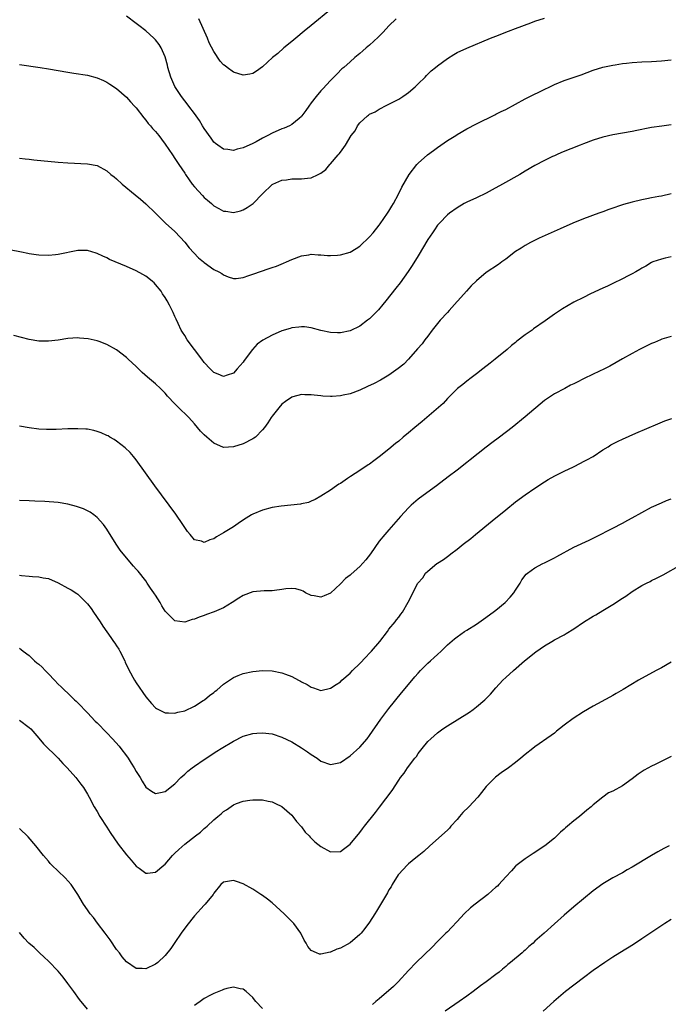
# Model space of a CAD drawing. Units: inches. Extents: x 2589000 to 2592000, y 1542000 to 1545000.
# Drawn here: x 2589643 to 2589776, y 1543794 to 1543997 of the extents above; entities that cross this region are included whole.
import ezdxf

# ---------------------------------------------------------------- set-up
doc = ezdxf.new("R2010")
doc.units = ezdxf.units.IN
doc.header["$MEASUREMENT"] = 0
doc.layers.add('LD25891542_10ft', color=53, linetype='Continuous')

msp = doc.modelspace()

# ---------------------------------------------------------------- linework, layer by layer
at = {"layer": 'LD25891542_10ft'}
for points, elevation in [([(2589707.21, 1543999), (2589703, 1543995.62), (2589701.58, 1543994.42), (2589699.83, 1543993), (2589699, 1543992.3), (2589697.41, 1543991), (2589696.13, 1543989.87), (2589695.08, 1543989), (2589693, 1543987.11), (2589691.78, 1543986.22), (2589691, 1543985.73), (2589690.41, 1543985.59), (2589689, 1543985.37), (2589687, 1543985.98), (2589685.7, 1543987), (2589685.29, 1543987.29), (2589685, 1543987.55), (2589684.3, 1543988.3), (2589683, 1543990.29), (2589682.05, 1543992.05), (2589681.67, 1543993), (2589680.81, 1543995), (2589679.91, 1543997)], 7760), ([(2589643, 1543987.59), (2589647.29, 1543987), (2589649, 1543986.71), (2589653, 1543986.01), (2589654.17, 1543985.83), (2589657, 1543985.36), (2589659, 1543984.84), (2589660.27, 1543984.27), (2589661, 1543983.96), (2589661.57, 1543983.57), (2589663, 1543982.63), (2589665, 1543980.86), (2589665.88, 1543979.88), (2589666.69, 1543979), (2589667, 1543978.65), (2589668.59, 1543976.59), (2589669, 1543976.15), (2589669.48, 1543975.48), (2589669.94, 1543975), (2589670.4, 1543974.4), (2589671, 1543973.78), (2589671.67, 1543973), (2589672.23, 1543972.23), (2589673, 1543971.24), (2589674.46, 1543969), (2589675, 1543968.28), (2589675.81, 1543967), (2589677, 1543965.24), (2589677.15, 1543965), (2589677.9, 1543963.9), (2589678.54, 1543963), (2589679, 1543962.44), (2589680.64, 1543960.64), (2589681, 1543960.26), (2589681.71, 1543959.71), (2589682.52, 1543959), (2589683, 1543958.55), (2589684.03, 1543957.97), (2589685, 1543957.45), (2589685.42, 1543957.42), (2589687, 1543957.17), (2589688.48, 1543957.52), (2589689, 1543957.71), (2589689.84, 1543958.16), (2589691.1, 1543959), (2589693, 1543961), (2589695, 1543962.92), (2589695.13, 1543963), (2589697, 1543963.8), (2589697.91, 1543963.91), (2589699, 1543964.1), (2589700.06, 1543964.06), (2589701, 1543964.09), (2589702.24, 1543964.24), (2589703, 1543964.31), (2589704.45, 1543965), (2589704.84, 1543965.16), (2589705, 1543965.26), (2589706, 1543966), (2589706.82, 1543967), (2589707, 1543967.18), (2589708.55, 1543969), (2589708.77, 1543969.23), (2589709, 1543969.58), (2589710.05, 1543971), (2589711.24, 1543973), (2589712.02, 1543973.98), (2589712.55, 1543975), (2589713, 1543975.57), (2589714.55, 1543977), (2589714.81, 1543977.19), (2589715, 1543977.35), (2589716.14, 1543977.86), (2589717, 1543978.43), (2589717.4, 1543978.6), (2589718.16, 1543979), (2589719, 1543979.42), (2589719.93, 1543979.93), (2589721, 1543980.49), (2589721.82, 1543981), (2589722.52, 1543981.48), (2589723, 1543981.84), (2589724.38, 1543983), (2589725, 1543983.59), (2589726.41, 1543985), (2589726.69, 1543985.31), (2589727, 1543985.59), (2589727.69, 1543986.31), (2589728.59, 1543987), (2589729, 1543987.34), (2589731, 1543988.81), (2589732.35, 1543989.65), (2589733, 1543990.03), (2589735, 1543990.97), (2589739.89, 1543993), (2589741, 1543993.41), (2589743.59, 1543994.41), (2589745, 1543994.99), (2589748.18, 1543996.18), (2589749, 1543996.48), (2589751, 1543997.13)], 7780), ([(2589720.45, 1543997), (2589719, 1543995.53), (2589717.79, 1543994.21), (2589716.78, 1543993.22), (2589715, 1543991.57), (2589714.31, 1543991), (2589713.63, 1543990.37), (2589713, 1543989.82), (2589711.95, 1543989), (2589711, 1543988.14), (2589709.7, 1543987), (2589709.33, 1543986.67), (2589708.32, 1543985.68), (2589707, 1543984.32), (2589705.39, 1543982.61), (2589705, 1543982.16), (2589704.01, 1543981), (2589703, 1543979.68), (2589702.51, 1543979), (2589701.9, 1543978.1), (2589701.1, 1543977), (2589701, 1543976.89), (2589700.51, 1543976.51), (2589699, 1543975.27), (2589698.54, 1543975), (2589697.47, 1543974.53), (2589697, 1543974.39), (2589695, 1543973.5), (2589694.1, 1543973), (2589693, 1543972.43), (2589691.71, 1543971.71), (2589691, 1543971.34), (2589689, 1543970.44), (2589687.79, 1543970.21), (2589687, 1543969.92), (2589685.89, 1543970.11), (2589685, 1543970.17), (2589683.79, 1543971), (2589683.34, 1543971.34), (2589683, 1543971.63), (2589682.41, 1543972.41), (2589681, 1543974.44), (2589680.67, 1543975), (2589680.04, 1543976.04), (2589679, 1543977.48), (2589677.85, 1543979), (2589677.52, 1543979.52), (2589677, 1543980.15), (2589676.36, 1543981), (2589675, 1543983.08), (2589674.14, 1543985), (2589673.56, 1543987), (2589673.46, 1543987.46), (2589673, 1543989.13), (2589672.15, 1543991), (2589671.72, 1543991.72), (2589671, 1543992.63), (2589670.83, 1543992.82), (2589670.64, 1543993), (2589669, 1543994.49), (2589667.57, 1543995.57), (2589667, 1543996.03), (2589665, 1543997.54)], 7770), ([(2589643, 1543968.33), (2589644.18, 1543968.18), (2589645, 1543968.12), (2589646, 1543968), (2589651, 1543967.5), (2589653, 1543967.35), (2589657, 1543967.16), (2589659, 1543966.79), (2589661, 1543965.74), (2589661.84, 1543965), (2589662.47, 1543964.47), (2589663, 1543964.08), (2589664.17, 1543963), (2589666.78, 1543960.78), (2589667.88, 1543959.88), (2589669, 1543958.94), (2589671, 1543957.03), (2589672, 1543956), (2589673.06, 1543955), (2589675, 1543953.23), (2589676.08, 1543952.08), (2589677, 1543951.05), (2589677.93, 1543949.93), (2589678.88, 1543948.88), (2589679.86, 1543947.86), (2589680.85, 1543947), (2589681, 1543946.86), (2589683, 1543945.47), (2589684.01, 1543945), (2589684.61, 1543944.61), (2589685, 1543944.32), (2589685.95, 1543943.95), (2589687, 1543943.59), (2589687.61, 1543943.61), (2589689, 1543943.82), (2589690.18, 1543944.18), (2589691, 1543944.49), (2589694.38, 1543945.62), (2589695, 1543945.86), (2589695.85, 1543946.15), (2589697.28, 1543946.72), (2589697.91, 1543947), (2589699, 1543947.5), (2589701, 1543948.28), (2589702.49, 1543948.49), (2589703, 1543948.59), (2589704.46, 1543948.46), (2589705, 1543948.46), (2589706.33, 1543948.33), (2589707, 1543948.32), (2589708.41, 1543948.41), (2589709, 1543948.46), (2589711, 1543949.03), (2589712.24, 1543949.76), (2589713, 1543950.24), (2589715, 1543952.14), (2589715.74, 1543953), (2589717, 1543954.53), (2589717.2, 1543954.8), (2589718.72, 1543957), (2589719, 1543957.47), (2589719.55, 1543958.45), (2589719.91, 1543959), (2589720.94, 1543960.94), (2589721.64, 1543962.36), (2589723.12, 1543965), (2589724.72, 1543967), (2589725, 1543967.27), (2589726.95, 1543969), (2589728.12, 1543969.88), (2589729, 1543970.55), (2589731, 1543971.96), (2589732.72, 1543973), (2589733, 1543973.19), (2589735, 1543974.33), (2589737, 1543975.39), (2589740.75, 1543977.25), (2589741, 1543977.35), (2589742.07, 1543977.93), (2589743, 1543978.36), (2589747, 1543980.53), (2589748.66, 1543981.34), (2589749.94, 1543981.94), (2589753, 1543983.44), (2589755, 1543984.27), (2589758.54, 1543985.46), (2589761, 1543986.41), (2589763, 1543987.02), (2589765, 1543987.44), (2589765.49, 1543987.49), (2589767, 1543987.77), (2589767.84, 1543987.84), (2589769, 1543988.01), (2589771, 1543988.13), (2589773, 1543988.19), (2589775, 1543988.31), (2589777, 1543988.54)], 7790), ([(2589777, 1543975.16), (2589775.07, 1543974.93), (2589773, 1543974.61), (2589771.63, 1543974.37), (2589771, 1543974.22), (2589769.96, 1543974.04), (2589769, 1543973.84), (2589767, 1543973.48), (2589765, 1543973.1), (2589763, 1543972.63), (2589761, 1543972.05), (2589759, 1543971.3), (2589758.3, 1543971), (2589754.49, 1543969.51), (2589753.41, 1543969), (2589753, 1543968.82), (2589752.64, 1543968.64), (2589751, 1543967.88), (2589749, 1543966.79), (2589747, 1543965.67), (2589745.87, 1543965), (2589742.36, 1543963), (2589740.21, 1543961.79), (2589739, 1543961.13), (2589737, 1543960.18), (2589735, 1543959.27), (2589734.49, 1543959), (2589733, 1543958.14), (2589731.41, 1543957), (2589731, 1543956.67), (2589729.38, 1543955), (2589729, 1543954.55), (2589728.37, 1543953.63), (2589727.92, 1543953), (2589727, 1543951.59), (2589725, 1543948.27), (2589723.74, 1543946.26), (2589722.94, 1543945.06), (2589721.27, 1543942.73), (2589720.41, 1543941.59), (2589718.36, 1543939), (2589717.75, 1543938.25), (2589716.84, 1543937.16), (2589715, 1543935.32), (2589714.59, 1543935), (2589713, 1543933.82), (2589711, 1543932.82), (2589709, 1543932.4), (2589708.42, 1543932.42), (2589707, 1543932.5), (2589705, 1543932.93), (2589703, 1543933.45), (2589701.66, 1543933.66), (2589701, 1543933.69), (2589700.44, 1543933.56), (2589699, 1543933.44), (2589698.67, 1543933.33), (2589697, 1543932.81), (2589695, 1543931.97), (2589693.08, 1543930.92), (2589691.91, 1543930.09), (2589690.92, 1543929), (2589689.24, 1543926.76), (2589689, 1543926.38), (2589687.81, 1543925), (2589687, 1543924.12), (2589685.7, 1543923.7), (2589685, 1543923.44), (2589683.91, 1543923.91), (2589683, 1543924.24), (2589682.24, 1543925), (2589681, 1543926.31), (2589680.51, 1543927), (2589677.52, 1543931), (2589677, 1543931.88), (2589676.55, 1543932.55), (2589676.29, 1543933), (2589675.67, 1543934.33), (2589675.23, 1543935.23), (2589675, 1543935.77), (2589674.6, 1543936.6), (2589674.43, 1543937), (2589673.88, 1543938.12), (2589673.41, 1543939), (2589673, 1543939.67), (2589672.46, 1543940.46), (2589672.13, 1543941), (2589671, 1543942.37), (2589670.69, 1543942.69), (2589670.36, 1543943), (2589669.62, 1543943.62), (2589669, 1543944.06), (2589668.41, 1543944.41), (2589667, 1543945.18), (2589665, 1543946.04), (2589662.71, 1543947), (2589661.53, 1543947.53), (2589661, 1543947.82), (2589660.16, 1543948.16), (2589659, 1543948.76), (2589658.81, 1543948.81), (2589657, 1543949.37), (2589655, 1543949.34), (2589651, 1543948.5), (2589650.43, 1543948.43), (2589649, 1543948.31), (2589647, 1543948.36), (2589646.47, 1543948.47), (2589645, 1543948.66), (2589644.74, 1543948.74), (2589643.41, 1543949), (2589641, 1543949.5)], 7800), ([(2589777, 1543961.01), (2589775, 1543960.54), (2589774.46, 1543960.46), (2589773, 1543960.17), (2589772, 1543960), (2589771, 1543959.78), (2589769, 1543959.31), (2589767.2, 1543958.8), (2589766.57, 1543958.57), (2589765, 1543958.04), (2589764.21, 1543957.79), (2589763, 1543957.29), (2589762.13, 1543957), (2589759, 1543955.88), (2589756.81, 1543955), (2589754.2, 1543953.8), (2589752.32, 1543953), (2589749.88, 1543951.88), (2589748.08, 1543951), (2589747, 1543950.41), (2589746.15, 1543949.85), (2589745, 1543949.12), (2589743, 1543947.55), (2589742.23, 1543947), (2589741.53, 1543946.47), (2589739, 1543944.8), (2589737, 1543943.15), (2589735.91, 1543942.09), (2589734.97, 1543941), (2589733.15, 1543939), (2589733, 1543938.85), (2589731.36, 1543937), (2589731, 1543936.64), (2589729.54, 1543935), (2589729, 1543934.37), (2589727.89, 1543933), (2589727, 1543931.75), (2589726.39, 1543931), (2589725.8, 1543930.2), (2589724.88, 1543929.12), (2589723, 1543927), (2589722.02, 1543925.98), (2589720.92, 1543925.08), (2589719, 1543923.74), (2589717.27, 1543922.73), (2589715.96, 1543922.04), (2589714.61, 1543921.39), (2589713, 1543920.67), (2589711, 1543919.92), (2589709.59, 1543919.59), (2589709, 1543919.45), (2589707.33, 1543919.33), (2589707, 1543919.33), (2589705.42, 1543919.42), (2589705, 1543919.48), (2589703.6, 1543919.6), (2589703, 1543919.71), (2589701.68, 1543919.68), (2589701, 1543919.73), (2589699.25, 1543919.25), (2589699, 1543919.19), (2589697.71, 1543918.29), (2589697, 1543917.75), (2589696.34, 1543917), (2589695, 1543915.33), (2589694.77, 1543915), (2589694.09, 1543913.91), (2589693.42, 1543913), (2589693, 1543912.47), (2589691.53, 1543911), (2589691.23, 1543910.77), (2589691, 1543910.62), (2589689, 1543909.61), (2589687, 1543908.97), (2589685, 1543908.89), (2589683, 1543909.72), (2589681.54, 1543911), (2589681, 1543911.45), (2589680.23, 1543912.23), (2589679.65, 1543913), (2589679, 1543913.7), (2589677.84, 1543915), (2589677.41, 1543915.41), (2589677, 1543915.86), (2589676.38, 1543916.38), (2589675, 1543917.85), (2589673.44, 1543919.44), (2589673, 1543920.01), (2589672.49, 1543920.49), (2589672.02, 1543921), (2589671, 1543921.92), (2589669.76, 1543923), (2589669.33, 1543923.33), (2589668.25, 1543924.25), (2589667, 1543925.49), (2589665.34, 1543927), (2589665, 1543927.36), (2589663, 1543928.9), (2589661, 1543930.05), (2589659.38, 1543930.62), (2589659, 1543930.78), (2589657.18, 1543931.18), (2589655.36, 1543931.36), (2589655, 1543931.37), (2589653, 1543931.27), (2589650.95, 1543930.95), (2589649, 1543930.7), (2589647.26, 1543930.74), (2589647, 1543930.72), (2589645, 1543931.08), (2589641.88, 1543931.88)], 7810), ([(2589777, 1543948.02), (2589775.76, 1543947.76), (2589775, 1543947.59), (2589773.24, 1543947), (2589773, 1543946.89), (2589771.84, 1543946.16), (2589771, 1543945.74), (2589770.56, 1543945.44), (2589769.73, 1543945), (2589769, 1543944.57), (2589768.16, 1543944.16), (2589767, 1543943.53), (2589765, 1543942.58), (2589763.95, 1543942.05), (2589763, 1543941.63), (2589760.41, 1543940.41), (2589759, 1543939.72), (2589757, 1543938.72), (2589754.65, 1543937.35), (2589753, 1543936.24), (2589751.12, 1543934.88), (2589748.74, 1543933.26), (2589748.41, 1543933), (2589747, 1543932.03), (2589745.28, 1543930.72), (2589745, 1543930.46), (2589744.17, 1543929.83), (2589743.29, 1543929), (2589740.82, 1543927), (2589739.79, 1543926.21), (2589738.28, 1543925), (2589737, 1543924.01), (2589735.63, 1543923), (2589735.28, 1543922.72), (2589735, 1543922.52), (2589734.17, 1543921.83), (2589733.12, 1543921), (2589731, 1543918.9), (2589730.11, 1543917.89), (2589725.81, 1543914.19), (2589724.31, 1543913), (2589723, 1543911.88), (2589721.94, 1543911), (2589721, 1543910.18), (2589720.35, 1543909.65), (2589719, 1543908.5), (2589717, 1543906.93), (2589715.86, 1543906.14), (2589715, 1543905.45), (2589714.72, 1543905.28), (2589713, 1543904.11), (2589711.08, 1543902.92), (2589710.47, 1543902.47), (2589709, 1543901.47), (2589708.7, 1543901.3), (2589708.22, 1543901), (2589707, 1543900.06), (2589705, 1543898.83), (2589703.85, 1543898.15), (2589703, 1543897.82), (2589702.45, 1543897.55), (2589701, 1543897.25), (2589700.81, 1543897.19), (2589696.82, 1543896.82), (2589695, 1543896.52), (2589693, 1543895.98), (2589691, 1543895.16), (2589690.7, 1543895), (2589689.64, 1543894.36), (2589688.45, 1543893.55), (2589687, 1543892.58), (2589685, 1543891.3), (2589683.52, 1543890.48), (2589683, 1543890.08), (2589682.13, 1543889.87), (2589681, 1543889.35), (2589680.42, 1543889.58), (2589679, 1543889.91), (2589678.09, 1543891), (2589677.58, 1543891.58), (2589677, 1543892.41), (2589676.64, 1543893), (2589675.14, 1543895.14), (2589670.84, 1543901), (2589667, 1543906.32), (2589666.47, 1543907), (2589665.8, 1543907.8), (2589664.77, 1543908.77), (2589663, 1543910.14), (2589662.49, 1543910.49), (2589661.59, 1543911), (2589661.23, 1543911.23), (2589661, 1543911.34), (2589659.85, 1543911.85), (2589659, 1543912.16), (2589658.33, 1543912.33), (2589657, 1543912.6), (2589656.64, 1543912.64), (2589655, 1543912.72), (2589653, 1543912.66), (2589650.57, 1543912.57), (2589648.57, 1543912.57), (2589647, 1543912.65), (2589645, 1543912.89), (2589643, 1543913.23)], 7820), ([(2589777, 1543931.69), (2589775.11, 1543931.11), (2589774.83, 1543931), (2589773.57, 1543930.43), (2589773, 1543930.21), (2589770.54, 1543929), (2589769, 1543928.19), (2589767, 1543927.07), (2589764.42, 1543925.58), (2589763.32, 1543925), (2589761, 1543923.91), (2589759, 1543922.94), (2589757.68, 1543922.32), (2589757, 1543921.94), (2589756.35, 1543921.65), (2589755.16, 1543921), (2589753, 1543919.86), (2589751, 1543918.5), (2589747, 1543915.14), (2589744.3, 1543913), (2589741.75, 1543911), (2589740.17, 1543909.83), (2589739, 1543908.92), (2589735.67, 1543906.33), (2589735, 1543905.78), (2589733, 1543904.22), (2589731.18, 1543902.82), (2589728.75, 1543901), (2589726.02, 1543899), (2589725, 1543898.22), (2589723.57, 1543897), (2589723, 1543896.47), (2589721.36, 1543894.64), (2589719, 1543891.93), (2589718.15, 1543891), (2589717, 1543889.58), (2589715.17, 1543887), (2589714.23, 1543885.77), (2589713, 1543884.37), (2589711.2, 1543882.8), (2589711, 1543882.59), (2589710.05, 1543881.96), (2589709, 1543880.85), (2589707, 1543878.88), (2589705.64, 1543878.36), (2589705, 1543878.09), (2589703.64, 1543878.36), (2589703, 1543878.46), (2589701.85, 1543879), (2589701.32, 1543879.32), (2589701, 1543879.46), (2589699.83, 1543879.83), (2589699, 1543879.86), (2589697.82, 1543879.82), (2589697, 1543879.64), (2589695.49, 1543879.49), (2589695, 1543879.39), (2589693.36, 1543879.36), (2589691, 1543879.17), (2589689, 1543878.43), (2589688.12, 1543877.88), (2589686.78, 1543877), (2589685, 1543875.93), (2589683.08, 1543875.08), (2589681.48, 1543874.52), (2589681, 1543874.33), (2589680, 1543874), (2589679, 1543873.6), (2589678.52, 1543873.48), (2589677, 1543872.95), (2589675, 1543873.21), (2589673.11, 1543875.11), (2589673, 1543875.24), (2589672.31, 1543876.31), (2589671.95, 1543877), (2589671, 1543878.47), (2589670.78, 1543878.78), (2589670.66, 1543879), (2589669.95, 1543879.95), (2589669.31, 1543881), (2589669, 1543881.42), (2589667.41, 1543883.41), (2589667, 1543883.88), (2589666.46, 1543884.46), (2589664.31, 1543887), (2589663.76, 1543887.76), (2589662.9, 1543889), (2589661, 1543892.06), (2589660.28, 1543893), (2589659, 1543894.46), (2589658.31, 1543895), (2589657.54, 1543895.54), (2589657, 1543895.85), (2589656.22, 1543896.22), (2589654.75, 1543896.75), (2589653, 1543897.22), (2589651, 1543897.54), (2589648.24, 1543897.76), (2589646.16, 1543897.84), (2589645, 1543897.86), (2589643, 1543897.95)], 7830), ([(2589643, 1543882.59), (2589643.47, 1543882.53), (2589645, 1543882.38), (2589645.67, 1543882.33), (2589647, 1543882.28), (2589647.9, 1543882.1), (2589649, 1543881.9), (2589651, 1543881.04), (2589653, 1543879.97), (2589653.62, 1543879.62), (2589654.82, 1543878.82), (2589655, 1543878.7), (2589656.76, 1543877), (2589657, 1543876.73), (2589657.74, 1543875.74), (2589658.26, 1543875), (2589659.59, 1543873), (2589660.13, 1543872.13), (2589661, 1543870.94), (2589661.79, 1543869.79), (2589662.38, 1543869), (2589662.62, 1543868.62), (2589663, 1543868.09), (2589663.42, 1543867.42), (2589663.66, 1543867), (2589664.67, 1543865), (2589664.76, 1543864.76), (2589665.4, 1543863.4), (2589666.33, 1543861.67), (2589666.68, 1543861), (2589667, 1543860.48), (2589669, 1543857.63), (2589670.2, 1543856.2), (2589671, 1543855.36), (2589671.21, 1543855.21), (2589671.6, 1543855), (2589673, 1543854.29), (2589673.66, 1543854.34), (2589675, 1543854.22), (2589675.56, 1543854.44), (2589677, 1543854.74), (2589679, 1543855.71), (2589680.82, 1543856.82), (2589681.09, 1543857), (2589682.12, 1543857.88), (2589683, 1543858.51), (2589683.26, 1543858.74), (2589683.6, 1543859), (2589685, 1543860.2), (2589687, 1543861.55), (2589687.98, 1543862.02), (2589689, 1543862.38), (2589691, 1543862.81), (2589693, 1543863.02), (2589695, 1543862.96), (2589697, 1543862.56), (2589697.75, 1543862.25), (2589699, 1543861.8), (2589700.41, 1543861), (2589700.8, 1543860.8), (2589701, 1543860.67), (2589702.15, 1543860.15), (2589703, 1543859.56), (2589703.47, 1543859.47), (2589705, 1543858.94), (2589707, 1543859.39), (2589708.11, 1543860.11), (2589709, 1543860.72), (2589709.29, 1543861), (2589711, 1543862.48), (2589711.48, 1543863), (2589713, 1543864.46), (2589714.23, 1543865.77), (2589715, 1543866.56), (2589715.4, 1543867), (2589717.11, 1543869), (2589718.66, 1543871), (2589719, 1543871.48), (2589720.29, 1543873), (2589720.56, 1543873.44), (2589721, 1543873.99), (2589721.42, 1543874.58), (2589721.78, 1543875), (2589722.95, 1543877.05), (2589724.95, 1543881), (2589725.94, 1543882.06), (2589726.53, 1543883), (2589727, 1543883.44), (2589728.84, 1543885), (2589729, 1543885.11), (2589730.19, 1543885.81), (2589731, 1543886.46), (2589731.33, 1543886.67), (2589731.72, 1543887), (2589733, 1543887.97), (2589734.25, 1543889), (2589735.82, 1543890.18), (2589736.82, 1543891), (2589740.24, 1543893.76), (2589743, 1543896.06), (2589745, 1543897.68), (2589747, 1543899.14), (2589749, 1543900.53), (2589751, 1543901.8), (2589751.75, 1543902.25), (2589753.08, 1543903), (2589755, 1543903.99), (2589756.91, 1543904.91), (2589758.35, 1543905.65), (2589759, 1543905.95), (2589759.67, 1543906.33), (2589760.95, 1543907), (2589763, 1543908.35), (2589764.05, 1543909), (2589764.62, 1543909.38), (2589765, 1543909.59), (2589766.15, 1543910.15), (2589767, 1543910.58), (2589769.77, 1543911.77), (2589774.26, 1543913.74), (2589775.69, 1543914.31), (2589777.16, 1543914.84)], 7840), ([(2589643, 1543867.62), (2589643.36, 1543867.36), (2589643.78, 1543867), (2589645, 1543866.13), (2589646.08, 1543865), (2589646.62, 1543864.62), (2589647, 1543864.32), (2589647.67, 1543863.67), (2589648.29, 1543863), (2589649, 1543862.31), (2589650.24, 1543861), (2589651, 1543860.23), (2589651.63, 1543859.63), (2589652.25, 1543859), (2589653, 1543858.33), (2589654.36, 1543857), (2589654.71, 1543856.71), (2589655.72, 1543855.72), (2589656.35, 1543855), (2589657, 1543854.34), (2589658.61, 1543852.61), (2589659, 1543852.24), (2589661, 1543850.21), (2589662.16, 1543849), (2589663.49, 1543847.49), (2589663.87, 1543847), (2589665, 1543845.49), (2589665.35, 1543845), (2589666, 1543844), (2589666.6, 1543843), (2589667, 1543842.23), (2589667.81, 1543841), (2589668.24, 1543840.24), (2589669, 1543839.07), (2589670.19, 1543838.19), (2589671, 1543837.72), (2589672.04, 1543837.96), (2589673, 1543838.12), (2589675, 1543839.73), (2589676.23, 1543841), (2589676.63, 1543841.37), (2589677, 1543841.7), (2589677.67, 1543842.33), (2589678.53, 1543843), (2589679, 1543843.35), (2589681, 1543844.74), (2589683.58, 1543846.42), (2589684.52, 1543847), (2589687, 1543848.51), (2589689, 1543849.53), (2589691, 1543850.1), (2589691.83, 1543850.17), (2589693, 1543850.22), (2589695, 1543849.98), (2589697, 1543849.32), (2589699, 1543848.33), (2589701, 1543847.13), (2589702.27, 1543846.27), (2589703, 1543845.74), (2589704.21, 1543845), (2589705, 1543844.41), (2589707, 1543843.7), (2589709, 1543844.13), (2589711, 1543845.45), (2589713, 1543847.27), (2589714.5, 1543849), (2589715, 1543849.63), (2589717.35, 1543853), (2589719, 1543855.21), (2589721.57, 1543858.43), (2589723, 1543860.17), (2589724.3, 1543861.7), (2589725, 1543862.49), (2589725.49, 1543863), (2589727, 1543864.51), (2589727.54, 1543865), (2589728.32, 1543865.68), (2589729, 1543866.34), (2589729.74, 1543867), (2589731, 1543868.27), (2589732.45, 1543869.56), (2589733, 1543869.96), (2589734.53, 1543871), (2589735, 1543871.28), (2589737, 1543872.56), (2589738.44, 1543873.56), (2589740.43, 1543875), (2589741, 1543875.44), (2589742.89, 1543877), (2589743.89, 1543878.11), (2589744.66, 1543879), (2589745, 1543879.56), (2589745.99, 1543881), (2589746.34, 1543881.66), (2589747.21, 1543882.79), (2589747.47, 1543883), (2589749, 1543884.11), (2589750.66, 1543885), (2589751, 1543885.15), (2589752.2, 1543885.8), (2589753, 1543886.16), (2589753.52, 1543886.48), (2589757, 1543888.36), (2589760.18, 1543889.82), (2589761.53, 1543890.47), (2589765, 1543892.3), (2589767, 1543893.32), (2589768.08, 1543893.92), (2589769, 1543894.39), (2589771, 1543895.51), (2589773, 1543896.56), (2589775, 1543897.48), (2589776.06, 1543897.94), (2589777, 1543898.32)], 7850), ([(2589643, 1543852.8), (2589645, 1543851.32), (2589645.36, 1543851), (2589647, 1543849.12), (2589647.97, 1543847.97), (2589650.98, 1543845), (2589651.92, 1543843.92), (2589652.8, 1543843), (2589654.61, 1543841), (2589655.62, 1543839.62), (2589656.16, 1543839), (2589657, 1543837.61), (2589657.34, 1543837), (2589658.39, 1543835), (2589659, 1543834.02), (2589659.56, 1543833), (2589661, 1543830.82), (2589661.7, 1543829.7), (2589663.33, 1543827.33), (2589665, 1543825.16), (2589666.01, 1543824.01), (2589667, 1543822.82), (2589667.6, 1543822.4), (2589669, 1543821.37), (2589669.38, 1543821.38), (2589671, 1543821.57), (2589672.7, 1543823), (2589673, 1543823.21), (2589674.51, 1543825), (2589674.75, 1543825.25), (2589675, 1543825.46), (2589675.76, 1543826.24), (2589677, 1543827.31), (2589679.21, 1543829), (2589680.21, 1543829.79), (2589681, 1543830.51), (2589681.28, 1543830.72), (2589681.59, 1543831), (2589683, 1543832.34), (2589683.83, 1543833), (2589684.46, 1543833.54), (2589685, 1543834.06), (2589685.6, 1543834.4), (2589687, 1543835.39), (2589687.66, 1543835.66), (2589689, 1543836.17), (2589690.39, 1543836.39), (2589691, 1543836.46), (2589693, 1543836.41), (2589694.17, 1543836.17), (2589695, 1543836.01), (2589695.66, 1543835.67), (2589697, 1543835.05), (2589699, 1543833.27), (2589699.24, 1543833), (2589699.98, 1543831.98), (2589701, 1543830.86), (2589701.78, 1543829.78), (2589702.56, 1543829), (2589702.76, 1543828.76), (2589703, 1543828.56), (2589703.78, 1543827.78), (2589705, 1543826.81), (2589707, 1543825.73), (2589709, 1543825.83), (2589709.68, 1543826.32), (2589711, 1543827.35), (2589713, 1543829.75), (2589713.54, 1543830.46), (2589713.98, 1543831), (2589716.2, 1543833.8), (2589717.07, 1543834.93), (2589719.62, 1543838.38), (2589721, 1543840.47), (2589721.38, 1543841), (2589722.09, 1543841.92), (2589722.81, 1543843), (2589724.33, 1543845), (2589724.63, 1543845.37), (2589725, 1543845.93), (2589725.84, 1543847), (2589727, 1543848.4), (2589727.61, 1543849), (2589729, 1543850.23), (2589730.05, 1543851), (2589731, 1543851.64), (2589735.52, 1543854.48), (2589736.28, 1543855), (2589737, 1543855.54), (2589738.74, 1543857), (2589739.84, 1543858.16), (2589741, 1543859.46), (2589742.41, 1543861), (2589743, 1543861.58), (2589744.57, 1543863), (2589746.89, 1543865), (2589749.17, 1543866.83), (2589751, 1543868.11), (2589752.47, 1543869), (2589753, 1543869.3), (2589755, 1543870.36), (2589755.41, 1543870.59), (2589757, 1543871.57), (2589759, 1543872.92), (2589761, 1543874.2), (2589761.51, 1543874.49), (2589763, 1543875.37), (2589765, 1543876.59), (2589767, 1543877.89), (2589767.69, 1543878.31), (2589769, 1543879.23), (2589771, 1543880.47), (2589771.97, 1543881), (2589772.67, 1543881.33), (2589773, 1543881.51), (2589774.03, 1543881.97), (2589775.35, 1543882.65), (2589779, 1543884.71)], 7860), ([(2589777, 1543864.76), (2589775, 1543863.57), (2589773.91, 1543863), (2589770.27, 1543861), (2589767.13, 1543859.13), (2589765.73, 1543858.27), (2589765, 1543857.89), (2589764.44, 1543857.56), (2589761, 1543855.66), (2589759, 1543854.49), (2589756.86, 1543853.14), (2589755, 1543851.77), (2589754.03, 1543851), (2589753.47, 1543850.53), (2589753, 1543850.17), (2589752.35, 1543849.65), (2589749, 1543847.33), (2589748.56, 1543847), (2589747, 1543845.75), (2589746.13, 1543845), (2589745, 1543844.08), (2589743.56, 1543843), (2589742.04, 1543841.96), (2589740.88, 1543841.12), (2589739, 1543839.17), (2589738.03, 1543837.97), (2589737.3, 1543837), (2589735.42, 1543835), (2589734.2, 1543833.8), (2589733.49, 1543833), (2589733, 1543832.41), (2589731.74, 1543831), (2589731.41, 1543830.59), (2589731, 1543830.19), (2589727.42, 1543827), (2589726.18, 1543825.82), (2589725.11, 1543825), (2589724.54, 1543824.54), (2589723, 1543823.28), (2589722.72, 1543823), (2589721, 1543821.12), (2589720.92, 1543821), (2589719.65, 1543819), (2589719.42, 1543818.58), (2589719, 1543817.91), (2589718.68, 1543817.32), (2589716.45, 1543813.55), (2589716.07, 1543813), (2589715, 1543811.3), (2589714.02, 1543809.98), (2589713.25, 1543809), (2589713, 1543808.73), (2589711, 1543807.01), (2589709, 1543805.94), (2589708.29, 1543805.71), (2589707, 1543805.12), (2589706.88, 1543805.12), (2589705, 1543804.72), (2589704.74, 1543804.74), (2589704.08, 1543805), (2589703, 1543805.49), (2589702.3, 1543806.3), (2589701.94, 1543807), (2589701.58, 1543807.58), (2589700.88, 1543809), (2589699.45, 1543811), (2589698.23, 1543812.23), (2589697.43, 1543813), (2589695, 1543815.23), (2589694.01, 1543816.01), (2589693, 1543816.77), (2589692.62, 1543817), (2589691, 1543818.05), (2589689, 1543819.18), (2589687.66, 1543819.66), (2589687, 1543819.84), (2589685, 1543819.52), (2589684.42, 1543819), (2589683, 1543817.28), (2589682.84, 1543817), (2589681.22, 1543815), (2589681, 1543814.79), (2589679, 1543812.62), (2589677.42, 1543810.58), (2589676.26, 1543809), (2589675, 1543807.08), (2589674.14, 1543805.86), (2589673, 1543804.46), (2589671.44, 1543803), (2589671, 1543802.64), (2589669, 1543801.69), (2589668.27, 1543801.73), (2589667, 1543801.76), (2589665, 1543803.16), (2589664.17, 1543804.17), (2589663.56, 1543805), (2589663, 1543805.7), (2589661.64, 1543807.64), (2589660.65, 1543809), (2589659.09, 1543811.09), (2589658.23, 1543812.23), (2589657.55, 1543813), (2589657, 1543813.85), (2589656.2, 1543815), (2589655.05, 1543817), (2589653.68, 1543819), (2589652.39, 1543820.39), (2589651, 1543821.75), (2589649.67, 1543823), (2589649.35, 1543823.35), (2589649, 1543823.8), (2589647.98, 1543825), (2589646.41, 1543827), (2589644.82, 1543828.82), (2589643, 1543830.54)], 7870), ([(2589777, 1543845.37), (2589773.7, 1543843.7), (2589773, 1543843.34), (2589771.5, 1543842.5), (2589770.26, 1543841.74), (2589769, 1543840.77), (2589767, 1543839.33), (2589765, 1543838.22), (2589764.16, 1543837.84), (2589762.99, 1543837.01), (2589761, 1543835.4), (2589760.59, 1543835), (2589759.7, 1543834.3), (2589758.14, 1543833), (2589757, 1543832.1), (2589755.7, 1543831), (2589755.31, 1543830.69), (2589755, 1543830.38), (2589754.24, 1543829.76), (2589753.51, 1543829), (2589753, 1543828.55), (2589751.07, 1543827), (2589748.63, 1543825.37), (2589748.02, 1543825), (2589747, 1543824.33), (2589745.11, 1543822.89), (2589745, 1543822.79), (2589744.16, 1543821.84), (2589743, 1543820.59), (2589741.6, 1543819), (2589741.29, 1543818.71), (2589741, 1543818.47), (2589740.23, 1543817.77), (2589739.32, 1543817), (2589736.73, 1543815), (2589735.79, 1543814.21), (2589734.48, 1543813), (2589733, 1543811.43), (2589731.83, 1543810.17), (2589731, 1543809.33), (2589730.69, 1543809), (2589729, 1543807.34), (2589727.85, 1543806.15), (2589724.61, 1543803), (2589723, 1543801.36), (2589720.86, 1543799), (2589719.93, 1543798.07), (2589717, 1543795.55), (2589716.32, 1543795), (2589715.62, 1543794.38)], 7880), ([(2589776.6, 1543827), (2589775.54, 1543826.46), (2589774.26, 1543825.74), (2589773, 1543825), (2589769, 1543822.57), (2589767.96, 1543822.04), (2589767, 1543821.46), (2589765, 1543820.38), (2589763, 1543819.15), (2589761, 1543817.7), (2589759, 1543816.09), (2589757, 1543814.42), (2589755, 1543812.71), (2589753, 1543810.92), (2589750.89, 1543809), (2589749, 1543807.35), (2589748.63, 1543807), (2589747.75, 1543806.25), (2589747, 1543805.56), (2589746.7, 1543805.3), (2589746.39, 1543805), (2589744, 1543803), (2589743.44, 1543802.56), (2589743, 1543802.17), (2589742.34, 1543801.65), (2589741.64, 1543801), (2589741, 1543800.5), (2589739.01, 1543799), (2589737.81, 1543798.19), (2589736.28, 1543797), (2589735, 1543796.07), (2589733.46, 1543795), (2589730.53, 1543793)], 7890), ([(2589777, 1543811.84), (2589775.72, 1543811), (2589771, 1543807.84), (2589769.28, 1543806.72), (2589766.45, 1543805), (2589765, 1543804.06), (2589763.37, 1543803), (2589761, 1543801.34), (2589759, 1543799.85), (2589755.28, 1543797), (2589752.91, 1543795), (2589750.72, 1543793)], 7900), ([(2589657, 1543793.41), (2589655.38, 1543795.38), (2589654.17, 1543797), (2589653, 1543798.67), (2589652.01, 1543800.01), (2589651, 1543801.24), (2589649, 1543803.28), (2589648.12, 1543804.12), (2589647.12, 1543805), (2589646.05, 1543806.05), (2589644.97, 1543807), (2589644.02, 1543808.02), (2589643, 1543809.16)], 7880), ([(2589693, 1543793.52), (2589691.6, 1543795), (2589691.33, 1543795.33), (2589691, 1543795.8), (2589689.63, 1543797), (2589689, 1543797.52), (2589688.4, 1543797.6), (2589687, 1543797.91), (2589685.65, 1543797.65), (2589685, 1543797.44), (2589684.72, 1543797.28), (2589683, 1543796.64), (2589682.31, 1543796.31), (2589681, 1543795.61), (2589680.17, 1543795), (2589679.52, 1543794.48), (2589679, 1543794.14)], 7880)]:
    msp.add_lwpolyline(points, dxfattribs=dict(at, elevation=elevation))

doc.saveas('drawing.dxf')
